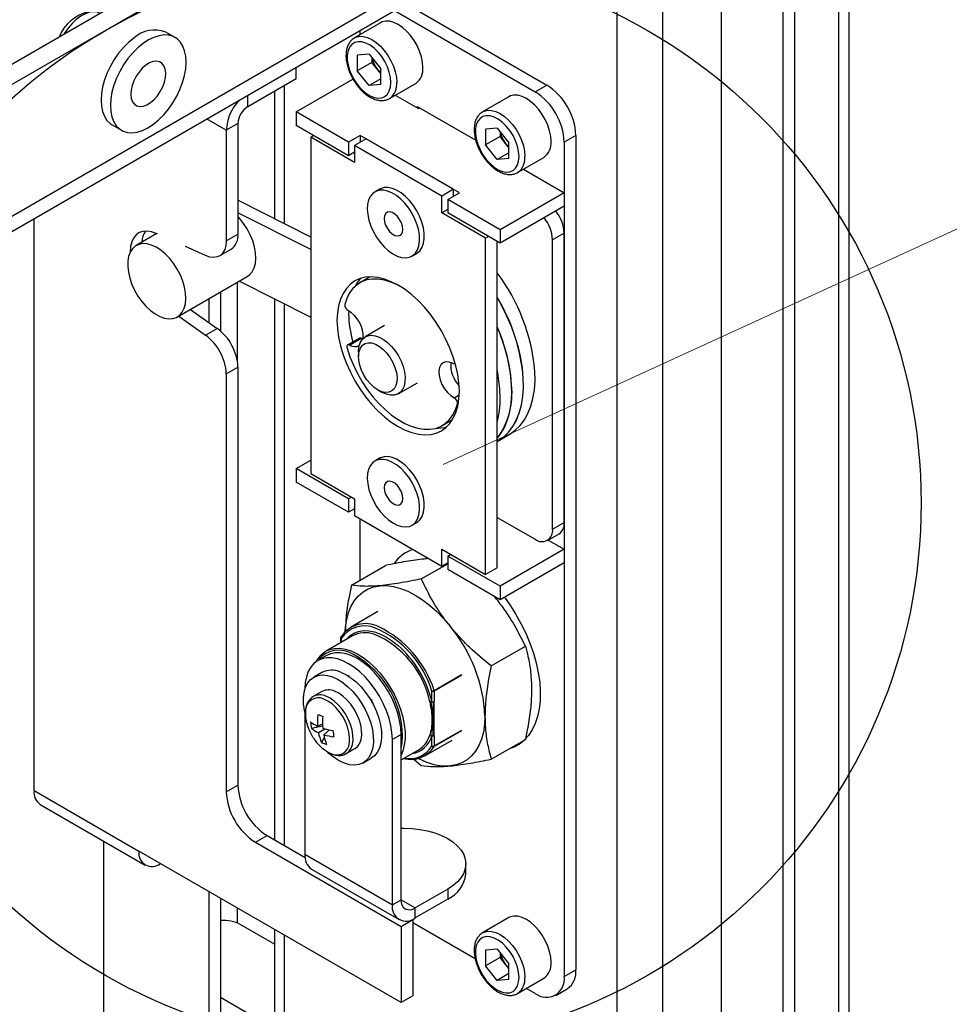
# Model space of a CAD drawing. Units: millimetres. Extents: x 8 to 587, y 0 to 411.
# Drawn here: x 201 to 217, y 274 to 292 of the extents above; entities that cross this region are included whole.
import ezdxf

# ---------------------------------------------------------------- set-up
doc = ezdxf.new("R2010")
doc.units = ezdxf.units.MM
doc.layers.add('SLD-0', color=7, linetype='Continuous')

msp = doc.modelspace()

# ---------------------------------------------------------------- linework, layer by layer
at = {"color": 7, "linetype": 'Continuous', "lineweight": 25}
for p, q in [((212.1394, 245.749), (212.1394, 356.1984)), ((213.1576, 259.9918), (213.1576, 304.7954)), ((214.2183, 304.0082), (214.2183, 258.5152)), ((214.4203, 303.8916), (214.4203, 258.3986)), ((215.186, 303.6769), (215.186, 258.8406)), ((215.371, 259.0983), (215.371, 303.7706)), ((211.7434, 294.4043), (164.7713, 267.2879)), ((206.8737, 294.227), (166.3075, 270.8086)), ((164.7713, 267.026), (211.583, 294.0498)), ((207.1768, 294.0521), (166.6105, 270.6337)), ((211.3474, 258.7542), (211.3474, 293.9138)), ((207.6883, 291.8015), (210.1272, 290.3935)), ((207.4863, 291.6848), (209.9251, 290.2769)), ((207.2477, 291.4732), (206.7932, 291.2108)), ((203.682, 291.2176), (203.5203, 291.3109)), ((206.7847, 291.2056), (206.7932, 291.2108)), ((206.8947, 291.2694), (206.8947, 291.3433)), ((207.0462, 290.9266), (206.8432, 290.9084)), ((206.8432, 290.9084), (206.8432, 290.6377)), ((207.0462, 290.9266), (207.2492, 290.674)), ((207.0957, 290.865), (207.0957, 290.7835)), ((205.7835, 290.5055), (205.7835, 290.7018)), ((207.0957, 290.7835), (206.8432, 290.6377)), ((207.1972, 290.6572), (207.0957, 290.7835)), ((207.0462, 290.3851), (206.8432, 290.6377)), ((207.2492, 290.5924), (207.1972, 290.6572)), ((207.2492, 290.4032), (207.2492, 290.674)), ((204.9441, 290.0209), (205.7835, 290.5055)), ((205.5734, 290.3842), (205.5734, 287.992)), ((205.7835, 289.9268), (206.7677, 290.4949)), ((207.2492, 290.5023), (207.0462, 290.3851)), ((207.2492, 290.4032), (207.0462, 290.3851)), ((207.4003, 290.1592), (207.8548, 290.4216)), ((209.9251, 290.2769), (210.1272, 290.3935)), ((204.9441, 290.0209), (204.9441, 290.2173)), ((205.4094, 290.2895), (205.4094, 288.0748)), ((207.5018, 290.2178), (207.9048, 289.9851)), ((209.4701, 290.1903), (209.0155, 289.9279)), ((207.4099, 290.1651), (207.4003, 290.1592)), ((207.8796, 289.9997), (207.8796, 290.023)), ((207.8796, 290.023), (208.8963, 289.4361)), ((206.6926, 289.4019), (205.7835, 289.9268)), ((205.7835, 289.9268), (205.7835, 289.6935)), ((207.9048, 289.9851), (207.925, 289.9967)), ((209.0071, 289.9227), (209.0155, 289.9279)), ((202.5919, 289.7026), (202.7535, 289.6093)), ((204.5713, 289.6086), (204.2305, 289.8053)), ((204.7734, 289.7252), (204.5713, 289.6086)), ((204.7734, 289.7252), (204.7734, 287.8093)), ((206.6926, 289.1686), (205.7835, 289.6935)), ((204.5713, 289.6086), (204.5713, 287.6926)), ((206.0866, 289.5185), (206.0361, 289.4894)), ((206.8947, 289.5186), (206.6926, 289.4019)), ((208.6119, 288.5272), (206.8947, 289.5186)), ((206.8947, 289.5186), (206.8947, 289.4019)), ((209.2685, 289.6436), (209.0655, 289.6255)), ((209.0655, 289.6255), (209.0655, 289.3547)), ((209.318, 289.5005), (209.0655, 289.3547)), ((209.2685, 289.6436), (209.4716, 289.391)), ((209.318, 289.5821), (209.318, 289.5005)), ((209.4196, 289.3742), (209.318, 289.5005)), ((210.6322, 289.5187), (210.4302, 289.4021)), ((210.6322, 289.5187), (210.6322, 275.0543)), ((206.0361, 289.4894), (206.0361, 283.6569)), ((206.7937, 289.052), (206.0361, 289.4894)), ((206.6926, 289.4019), (206.6926, 289.1686)), ((206.9957, 289.4602), (206.7937, 289.3436)), ((206.7937, 289.3436), (206.7937, 289.052)), ((208.3089, 288.4689), (206.7937, 289.3436)), ((208.5109, 288.5855), (206.9957, 289.4602)), ((209.2685, 289.1022), (209.0655, 289.3547)), ((209.4716, 289.3095), (209.4196, 289.3742)), ((209.4716, 289.1203), (209.4716, 289.391)), ((210.4302, 289.4021), (210.4302, 274.9376)), ((206.7937, 289.2269), (206.6926, 289.1686)), ((209.4716, 289.2194), (209.2685, 289.1022)), ((209.4716, 289.1203), (209.2685, 289.1022)), ((209.6226, 288.8762), (210.0772, 289.1387)), ((209.6322, 288.8822), (209.6226, 288.8762)), ((209.7241, 288.9348), (210.4302, 288.5272)), ((207.2299, 288.5881), (207.1491, 288.5415)), ((208.5109, 288.5855), (208.3089, 288.4689)), ((208.3089, 288.1773), (208.3089, 288.4689)), ((208.4099, 288.4106), (208.6119, 288.5272)), ((208.5109, 288.4689), (208.5109, 288.5855)), ((210.4302, 288.5272), (209.319, 287.8857)), ((210.4302, 288.5272), (210.4302, 288.2939)), ((206.0361, 287.7584), (204.7734, 288.3959)), ((209.319, 287.8857), (208.4099, 288.4106)), ((208.4099, 288.4106), (208.4099, 288.1773)), ((206.0361, 287.5398), (204.7734, 288.1773)), ((208.4099, 288.2356), (208.3089, 288.1773)), ((209.0665, 287.7399), (208.3089, 288.1773)), ((209.319, 287.6524), (208.4099, 288.1773)), ((210.4302, 288.2939), (209.319, 287.6524)), ((201.2378, 278.1627), (201.2378, 288.0777)), ((203.366, 287.8166), (203.0088, 287.6103)), ((203.3777, 287.8113), (203.3541, 287.822)), ((204.5713, 287.6926), (204.7734, 287.8093)), ((209.319, 287.8857), (209.319, 287.6524)), ((210.4302, 287.8273), (210.2282, 287.7107)), ((210.4302, 282.8114), (210.4302, 287.8273)), ((209.117, 287.7691), (209.0665, 287.7399)), ((209.0665, 281.9075), (209.0665, 287.7399)), ((209.2685, 282.0241), (209.2685, 287.6816)), ((210.2282, 282.6948), (210.2282, 287.7107)), ((204.2117, 287.4365), (203.8628, 287.5933)), ((204.453, 287.431), (204.655, 287.5477)), ((207.7919, 287.428), (207.8727, 287.4746)), ((203.723, 286.3731), (204.9352, 287.0729)), ((204.7653, 285.6006), (204.7653, 286.9748)), ((204.8002, 286.995), (206.0361, 286.371)), ((207.0658, 287.0677), (206.8876, 286.9648)), ((204.4703, 286.8046), (204.4703, 286.1298)), ((204.2683, 286.6879), (204.2683, 286.277)), ((205.4094, 286.6874), (205.4094, 277.3071)), ((205.5734, 286.6046), (205.5734, 277.2124)), ((203.9479, 286.503), (204.4138, 286.1745)), ((206.6786, 286.4859), (206.6772, 286.4866)), ((206.6936, 286.4778), (206.6926, 286.4273)), ((203.7458, 286.3863), (204.2117, 286.0578)), ((204.2117, 286.0578), (204.4138, 286.1745)), ((207.3161, 286.2225), (206.9818, 286.0295)), ((206.8783, 286.0047), (206.6763, 285.8881)), ((206.9109, 286.0029), (206.7088, 285.8862)), ((206.7102, 285.8855), (206.9123, 286.0022)), ((206.9109, 286.0029), (206.9123, 286.0022)), ((206.9123, 286.0022), (206.9351, 285.9918)), ((206.7088, 285.8862), (206.7102, 285.8855)), ((206.8634, 285.7678), (206.8634, 285.6873)), ((208.4947, 285.5689), (208.4933, 285.5696)), ((208.5273, 285.5671), (208.5392, 285.5739)), ((204.5713, 285.3865), (204.7734, 285.5031)), ((204.7734, 285.5031), (204.7734, 278.2575)), ((204.5713, 285.3865), (204.5713, 278.1409)), ((207.5532, 285.0397), (207.8875, 285.2327)), ((207.1977, 285.1083), (207.2674, 285.068)), ((208.6103, 285.0185), (208.5249, 284.9693)), ((208.5249, 284.9693), (208.5263, 284.9686)), ((208.5263, 284.9686), (208.6102, 285.017)), ((208.5945, 284.8747), (208.5783, 284.8654)), ((208.316, 284.4904), (208.4942, 284.5932)), ((209.2685, 284.2155), (209.2792, 284.2216)), ((209.2792, 284.2216), (209.4813, 284.3383)), ((205.7835, 283.7444), (206.0361, 283.8902)), ((207.2299, 283.9222), (207.1491, 283.8755)), ((206.6926, 283.2195), (205.7835, 283.7444)), ((205.7835, 283.7444), (205.7835, 283.5111)), ((206.0361, 283.6569), (206.7937, 283.2196)), ((206.6926, 282.9862), (205.7835, 283.5111)), ((206.7432, 283.2487), (206.6926, 283.2195)), ((206.6926, 283.2195), (206.6926, 282.9862)), ((206.7937, 283.2196), (206.7937, 282.9279)), ((206.7937, 283.0446), (206.6926, 282.9862)), ((206.7937, 282.9279), (208.3089, 282.0532)), ((206.8947, 281.8113), (206.8947, 282.8696)), ((209.2685, 282.8988), (209.9251, 282.5198)), ((207.7919, 282.762), (207.8727, 282.8087)), ((210.2282, 282.6948), (210.4302, 282.8114)), ((210.1394, 282.4986), (210.3414, 282.6152)), ((210.1516, 282.5056), (210.4302, 282.3448)), ((208.3089, 282.3448), (209.0665, 281.9075)), ((208.3089, 282.0532), (208.3089, 282.3448)), ((210.4302, 282.3448), (209.319, 281.7034)), ((210.4302, 282.3448), (210.4302, 282.1115)), ((207.6982, 282.2943), (207.6881, 282.2885)), ((208.0843, 282.1828), (208.0463, 282.1804)), ((208.4099, 282.2282), (208.4604, 282.2574)), ((209.319, 281.7034), (208.4099, 282.2282)), ((208.4099, 282.2282), (208.4099, 281.9949)), ((206.7403, 281.7222), (207.3319, 282.0637)), ((207.9525, 281.8306), (208.4099, 282.0946)), ((208.4099, 282.1115), (208.3089, 282.0532)), ((209.319, 281.4701), (208.4099, 281.9949)), ((209.2685, 282.0241), (209.0665, 281.9075)), ((210.4302, 282.1115), (209.319, 281.4701)), ((209.319, 281.7034), (209.319, 281.4701)), ((209.2584, 281.4806), (209.2204, 281.527)), ((207.2014, 281.2652), (206.7266, 280.9912)), ((206.7577, 280.8441), (206.293, 280.5759)), ((206.553, 280.8078), (206.553, 280.7259)), ((206.5613, 280.7961), (206.5613, 280.7308)), ((209.1647, 280.3226), (209.7563, 280.6641)), ((206.3085, 280.5023), (206.157, 280.4149)), ((206.2288, 280.2089), (206.0873, 280.1272)), ((206.6926, 280.1551), (206.6842, 280.1502)), ((206.6927, 280.155), (206.6848, 280.1505)), ((206.6848, 280.1505), (206.7005, 280.1414)), ((206.7021, 280.1386), (206.6926, 280.1551)), ((208.1753, 279.8985), (208.65, 280.1726)), ((208.6523, 280.1605), (208.1776, 279.8864)), ((205.935, 279.9243), (205.935, 279.9201)), ((206.0803, 279.7933), (206.0722, 279.7883)), ((206.2302, 279.8798), (206.0803, 279.7933)), ((208.1372, 279.7062), (208.1372, 279.8864)), ((208.1776, 279.8864), (208.1776, 279.7062)), ((207.1018, 279.7232), (207.0694, 279.7419)), ((207.1018, 279.6858), (207.1018, 279.7232)), ((208.1776, 279.4111), (208.1776, 279.7062)), ((205.935, 279.5203), (205.935, 277.057)), ((206.0476, 279.2427), (206.2419, 279.2854)), ((206.241, 279.3152), (206.1523, 279.2813)), ((208.1776, 279.116), (208.1776, 279.4111)), ((206.1677, 279.1661), (206.2803, 279.2349)), ((206.3615, 279.2142), (206.2598, 279.1308)), ((206.359, 279.2121), (206.3604, 279.2144)), ((207.2712, 279.1529), (207.2617, 279.1694)), ((207.2628, 279.1481), (207.2712, 279.1529)), ((207.2634, 279.1665), (207.2634, 279.1484)), ((207.6018, 279.1371), (207.4503, 279.0496)), ((207.6018, 276.2697), (207.6018, 279.1371)), ((208.1372, 278.9359), (208.1372, 279.116)), ((208.65, 279.2005), (208.1753, 278.9264)), ((208.1776, 278.9359), (208.6523, 279.21)), ((208.1776, 279.116), (208.1776, 278.9359)), ((206.2236, 278.9962), (206.2725, 279.0743)), ((207.4503, 276.1822), (207.4503, 279.0496)), ((208.0123, 278.7642), (208.487, 279.0382)), ((209.1647, 278.7063), (209.7563, 279.0478)), ((209.6166, 278.948), (209.6267, 278.9539)), ((206.6517, 278.8035), (206.8016, 278.89)), ((207.6018, 278.6922), (207.9004, 278.8646)), ((206.9444, 278.6426), (207.0858, 278.7242)), ((207.8176, 278.7137), (207.9525, 278.5979)), ((204.5713, 278.1409), (204.7734, 278.2575)), ((201.2378, 278.1627), (203.0561, 277.113)), ((201.347, 277.9214), (203.1653, 276.8717)), ((205.0764, 277.266), (205.2784, 277.3827)), ((205.2784, 277.3827), (205.9381, 277.0018)), ((202.45, 273.4716), (202.45, 277.2846)), ((205.0764, 277.266), (207.6018, 275.8082)), ((207.6018, 274.4889), (203.0561, 277.113)), ((205.935, 277.057), (207.4503, 276.1822)), ((203.4289, 276.8978), (203.4288, 276.8978)), ((208.7238, 276.7164), (208.7238, 276.8914)), ((206.051, 276.8006), (207.5663, 275.9259)), ((204.2683, 276.4133), (204.2683, 268.6337)), ((208.41, 276.454), (207.8462, 276.1286)), ((208.41, 276.454), (208.41, 276.279)), ((204.4703, 276.2966), (204.4703, 268.7504)), ((207.4503, 276.1822), (207.6018, 276.2697)), ((207.6018, 276.2697), (207.8462, 276.1286)), ((208.41, 276.279), (207.8462, 275.9536)), ((204.7653, 275.8647), (204.7653, 276.1264)), ((207.8462, 275.9536), (207.8462, 276.1286)), ((205.4094, 275.4984), (204.8239, 275.8365)), ((207.6018, 275.8082), (207.8038, 275.9248)), ((207.797, 275.9287), (207.8038, 275.9248)), ((207.8038, 275.9248), (207.8038, 274.6055)), ((208.8855, 275.2461), (207.8038, 275.8706)), ((209.4701, 275.9591), (209.0155, 275.6967)), ((205.4094, 275.7545), (205.4094, 274.0622)), ((207.6018, 275.8082), (207.6018, 274.4889)), ((209.0071, 275.6916), (209.0155, 275.6967)), ((205.5734, 275.6598), (205.5734, 273.8336)), ((209.2685, 275.4125), (209.0655, 275.3943)), ((209.0655, 275.3943), (209.0655, 275.1236)), ((209.2685, 275.4125), (209.4716, 275.1599)), ((209.318, 275.3509), (209.318, 275.2694)), ((209.318, 275.2694), (209.0655, 275.1236)), ((209.4196, 275.1431), (209.318, 275.2694)), ((209.4716, 274.8892), (209.4716, 275.1599)), ((209.2685, 274.871), (209.0655, 275.1236)), ((209.4716, 274.9882), (209.2685, 274.871)), ((209.4716, 275.0784), (209.4196, 275.1431)), ((210.4302, 274.9376), (210.6322, 275.0543)), ((209.4716, 274.8892), (209.2685, 274.871)), ((209.6226, 274.6451), (210.0772, 274.9075)), ((209.6322, 274.651), (209.6226, 274.6451)), ((209.9251, 274.646), (209.7746, 274.7329)), ((210.2823, 274.6106), (210.4843, 274.7272)), ((205.0683, 274.2281), (204.4703, 274.5734)), ((207.8038, 274.6055), (207.6018, 274.4889))]:
    msp.add_line(p, q, dxfattribs=at)
at = {"color": 7, "linetype": 'Continuous', "lineweight": 18}
msp.add_line((233.9124, 295.5396), (208.3333, 283.8169), dxfattribs=at)
at = {"color": 7, "linetype": 'Continuous', "lineweight": 25, "flags": 128}
for points in [[(202.3855, 291.636), (202.3377, 291.6546), (202.2717, 291.6626), (202.1999, 291.6536), (202.1244, 291.628), (202.0474, 291.5866), (201.971, 291.5304), (201.8975, 291.4612), (201.8289, 291.3809), (201.7673, 291.2918), (201.7555, 291.2723)], [(207.9806, 290.6996), (207.9741, 290.7894), (207.9547, 290.8841), (207.9231, 290.9806), (207.8802, 291.0762), (207.8272, 291.1679), (207.7659, 291.2528), (207.6981, 291.3285), (207.6258, 291.3926), (207.5513, 291.4432), (207.4767, 291.4787), (207.4044, 291.498), (207.3366, 291.5007), (207.2753, 291.4865), (207.2477, 291.4732)], [(202.9672, 291.2066), (202.8755, 291.1315), (202.7875, 291.0436), (202.705, 290.9447), (202.6296, 290.837), (202.5629, 290.7225), (202.5062, 290.6036), (202.4607, 290.4828), (202.4274, 290.3625), (202.4068, 290.2451), (202.3995, 290.133), (202.4056, 290.0285), (202.4248, 289.9338), (202.457, 289.8507), (202.5013, 289.781), (202.5569, 289.726), (202.5919, 289.7026)], [(203.1288, 291.1133), (203.0371, 291.0382), (202.9491, 290.9502), (202.8666, 290.8514), (202.7912, 290.7437), (202.7245, 290.6292), (202.6678, 290.5103), (202.6224, 290.3895), (202.589, 290.2692), (202.5685, 290.1518), (202.5611, 290.0397), (202.5672, 289.9352), (202.5865, 289.8405), (202.6186, 289.7574), (202.6629, 289.6877), (202.7185, 289.6327), (202.7843, 289.5937), (202.8589, 289.5713), (202.9408, 289.5661), (203.0284, 289.5781), (203.1198, 289.6072), (203.2132, 289.6526), (203.3067, 289.7136), (203.3983, 289.7887), (203.4863, 289.8766), (203.5689, 289.9755), (203.6443, 290.0832), (203.711, 290.1977), (203.7676, 290.3166), (203.8131, 290.4374), (203.8464, 290.5577), (203.867, 290.6751), (203.8743, 290.7872), (203.8683, 290.8917), (203.849, 290.9864), (203.8169, 291.0695), (203.7725, 291.1392), (203.7169, 291.1942), (203.6511, 291.2332), (203.5765, 291.2556), (203.4946, 291.2608), (203.4071, 291.2488), (203.3157, 291.2197), (203.2223, 291.1743), (203.1288, 291.1133)], [(206.7932, 291.2108), (206.8208, 291.2241), (206.8821, 291.2382), (206.9499, 291.2356), (207.0222, 291.2162), (207.0967, 291.1807), (207.1713, 291.1302), (207.2435, 291.0661), (207.3114, 290.9904), (207.3727, 290.9054), (207.4256, 290.8138), (207.4685, 290.7182), (207.5001, 290.6216), (207.5195, 290.527), (207.526, 290.4371)], [(207.425, 290.4371), (207.4182, 290.5239), (207.3979, 290.6154), (207.3649, 290.7083), (207.3204, 290.7994), (207.2659, 290.8853), (207.2036, 290.9629), (207.1355, 291.0294), (207.0642, 291.0824), (206.9923, 291.1199), (206.9223, 291.1407), (206.8568, 291.144), (206.7981, 291.1296), (206.7484, 291.0981), (206.7095, 291.0506), (206.6827, 290.9889), (206.6691, 290.9151), (206.6691, 290.8319), (206.6827, 290.7424), (206.7095, 290.6497), (206.7484, 290.5573), (206.7981, 290.4684), (206.8568, 290.3863), (206.9223, 290.314), (206.9923, 290.254), (207.0642, 290.2085), (207.1355, 290.1792), (207.2036, 290.1671), (207.2659, 290.1726), (207.3204, 290.1957), (207.3649, 290.2354), (207.3979, 290.2902), (207.4182, 290.3583), (207.425, 290.4371)], [(203.1767, 290.7365), (203.1151, 290.6835), (203.0581, 290.6188), (203.008, 290.545), (202.9671, 290.4656), (202.9372, 290.3838), (202.9195, 290.3033), (202.9148, 290.2277), (202.9234, 290.1602), (202.9449, 290.1037), (202.9782, 290.0608), (203.0221, 290.0333), (203.0744, 290.0224), (203.1331, 290.0286), (203.1954, 290.0516), (203.2588, 290.0904), (203.3203, 290.1434), (203.3773, 290.2081), (203.4274, 290.2819), (203.4683, 290.3613), (203.4983, 290.4431), (203.516, 290.5236), (203.5206, 290.5992), (203.512, 290.6667), (203.4906, 290.7232), (203.4572, 290.7661), (203.4134, 290.7936), (203.361, 290.8045), (203.3024, 290.7983), (203.24, 290.7753), (203.1767, 290.7365)], [(210.2029, 289.4166), (210.1964, 289.5065), (210.177, 289.6011), (210.1454, 289.6977), (210.1025, 289.7933), (210.0496, 289.8849), (209.9883, 289.9699), (209.9204, 290.0456), (209.8482, 290.1097), (209.7736, 290.1602), (209.6991, 290.1957), (209.6268, 290.2151), (209.559, 290.2177), (209.4977, 290.2035), (209.4701, 290.1903)], [(209.6473, 289.1542), (209.6405, 289.2409), (209.6202, 289.3325), (209.5872, 289.4254), (209.5427, 289.5165), (209.4883, 289.6024), (209.4259, 289.68), (209.3578, 289.7464), (209.2866, 289.7994), (209.2146, 289.837), (209.1446, 289.8578), (209.0791, 289.8611), (209.0205, 289.8467), (208.9708, 289.8152), (208.9318, 289.7677), (208.9051, 289.706), (208.8914, 289.6322), (208.8914, 289.549), (208.9051, 289.4595), (208.9318, 289.3668), (208.9708, 289.2744), (209.0205, 289.1855), (209.0791, 289.1034), (209.1446, 289.031), (209.2146, 288.971), (209.2866, 288.9255), (209.3578, 288.8962), (209.4259, 288.8841), (209.4883, 288.8897), (209.5427, 288.9128), (209.5872, 288.9524), (209.6202, 289.0073), (209.6405, 289.0754), (209.6473, 289.1542)], [(209.0155, 289.9279), (209.0431, 289.9411), (209.1044, 289.9553), (209.1722, 289.9527), (209.2445, 289.9333), (209.319, 289.8978), (209.3936, 289.8472), (209.4659, 289.7831), (209.5337, 289.7075), (209.595, 289.6225), (209.6479, 289.5309), (209.6908, 289.4353), (209.7225, 289.3387), (209.7418, 289.2441), (209.7484, 289.1542)], [(207.851, 287.4779), (207.8876, 287.5352), (207.9121, 287.6055), (207.9239, 287.6866), (207.9227, 287.7763), (207.9085, 287.872), (207.8817, 287.971), (207.8431, 288.0704), (207.7937, 288.1672), (207.735, 288.2589), (207.6687, 288.3426), (207.5968, 288.4161), (207.5211, 288.4771), (207.4441, 288.524), (207.3678, 288.5554), (207.2944, 288.5703), (207.2261, 288.5684), (207.1648, 288.5497), (207.1124, 288.5148), (207.0702, 288.4646), (207.0395, 288.4006), (207.0213, 288.3246), (207.016, 288.2389), (207.0237, 288.1459), (207.0443, 288.0482), (207.0771, 287.9487), (207.1213, 287.8502), (207.1755, 287.7556), (207.2382, 287.6676), (207.3076, 287.5887), (207.3817, 287.5212), (207.4583, 287.467), (207.5353, 287.4278), (207.6104, 287.4045), (207.6814, 287.398), (207.7465, 287.4083), (207.8035, 287.4352), (207.851, 287.4779)], [(207.9318, 287.5246), (207.9684, 287.5819), (207.9929, 287.6521), (208.0048, 287.7333), (208.0036, 287.823), (207.9893, 287.9187), (207.9625, 288.0177), (207.9239, 288.117), (207.8745, 288.2139), (207.8158, 288.3055), (207.7496, 288.3893), (207.6776, 288.4627), (207.602, 288.5238), (207.5249, 288.5707), (207.4486, 288.602), (207.3752, 288.617), (207.3069, 288.6151), (207.2457, 288.5964), (207.2299, 288.5881)], [(207.6058, 287.8045), (207.6252, 287.8415), (207.6321, 287.89), (207.6259, 287.9462), (207.6071, 288.0056), (207.5772, 288.0632), (207.5387, 288.1145), (207.4947, 288.1553), (207.4487, 288.1822), (207.4044, 288.1932), (207.3655, 288.1873), (207.3352, 288.1649), (207.3157, 288.128), (207.3088, 288.0794), (207.3151, 288.0232), (207.3338, 287.9639), (207.3637, 287.9062), (207.4022, 287.8549), (207.4463, 287.8142), (207.4923, 287.7872), (207.5365, 287.7763), (207.5754, 287.7822), (207.6058, 287.8045)], [(204.9352, 287.0729), (204.9763, 287.1029), (205.021, 287.1555), (205.0542, 287.2221), (205.0751, 287.3007), (205.0831, 287.3895), (205.078, 287.4861), (205.0599, 287.5881), (205.0294, 287.6927), (204.9872, 287.7973), (204.9344, 287.8991), (204.8724, 287.9956), (204.8027, 288.0842), (204.7734, 288.1167)], [(203.3541, 287.822), (203.2737, 287.8504), (203.1969, 287.862), (203.1257, 287.8564), (203.0619, 287.8339), (203.0073, 287.795), (202.9633, 287.7407), (202.9309, 287.6725), (202.9112, 287.5922), (202.9046, 287.5018), (202.9046, 287.4956)], [(202.8618, 287.2463), (202.8734, 287.1467), (202.8977, 287.043), (202.9342, 286.9381), (202.9819, 286.8346), (203.0395, 286.7351), (203.1055, 286.6423), (203.1783, 286.5585), (203.256, 286.4859), (203.3365, 286.4265), (203.4177, 286.3816), (203.4977, 286.3526), (203.5742, 286.3402), (203.6453, 286.3446), (203.7092, 286.3657), (203.7641, 286.4031), (203.8088, 286.4558), (203.842, 286.5223), (203.8629, 286.601), (203.8709, 286.6897), (203.8658, 286.7864), (203.8478, 286.8883), (203.8172, 286.9929), (203.775, 287.0975), (203.7222, 287.1993), (203.6602, 287.2958), (203.5906, 287.3844), (203.5151, 287.4628), (203.4357, 287.529), (203.3546, 287.5814), (203.2737, 287.6184), (203.1953, 287.6392), (203.1212, 287.6432), (203.0535, 287.6304), (202.9939, 287.601), (202.9439, 287.5559), (202.9048, 287.4961), (202.8777, 287.4233), (202.8632, 287.3393), (202.8618, 287.2463)], [(204.5713, 287.6926), (204.5646, 287.6118), (204.5447, 287.5414), (204.5122, 287.4838), (204.4683, 287.4409), (204.4143, 287.4141), (204.3522, 287.4043), (204.2839, 287.4118), (204.2117, 287.4365)], [(207.8727, 287.4746), (207.8843, 287.4819), (207.9318, 287.5246)], [(206.4906, 286.3107), (206.4973, 286.1697), (206.5172, 286.0228), (206.5501, 285.8718), (206.5957, 285.7187), (206.6532, 285.5652), (206.722, 285.4135), (206.8013, 285.2653), (206.89, 285.1226), (206.987, 284.9871), (207.0911, 284.8606), (207.201, 284.7446), (207.3153, 284.6406), (207.4325, 284.5499), (207.5513, 284.4736), (207.67, 284.4127), (207.7873, 284.3681), (207.9016, 284.3401), (208.0115, 284.3292), (208.1156, 284.3356), (208.2126, 284.359), (208.3013, 284.3994), (208.3805, 284.456), (208.4494, 284.5283), (208.5069, 284.6153), (208.5524, 284.7159), (208.5853, 284.8289), (208.6053, 284.9528), (208.6119, 285.0861), (208.6053, 285.2271), (208.5853, 285.374), (208.5524, 285.525), (208.5069, 285.6782), (208.4494, 285.8316), (208.3805, 285.9833), (208.3013, 286.1315), (208.2126, 286.2742), (208.1156, 286.4097), (208.0115, 286.5363), (207.9016, 286.6523), (207.7873, 286.7563), (207.67, 286.847), (207.5513, 286.9232), (207.4325, 286.9841), (207.3153, 287.0288), (207.201, 287.0567), (207.0911, 287.0676), (206.987, 287.0613), (206.89, 287.0378), (206.8013, 286.9974), (206.722, 286.9408), (206.6532, 286.8685), (206.5957, 286.7815), (206.5501, 286.6809), (206.5172, 286.5679), (206.4973, 286.444), (206.4906, 286.3107)], [(207.577, 286.908), (207.5386, 286.9283), (207.4247, 286.9782), (207.3131, 287.0121), (207.2053, 287.0293), (207.1025, 287.0298), (207.0062, 287.0136), (206.9176, 286.9807), (206.8377, 286.9317), (206.7678, 286.8672), (206.7085, 286.788), (206.6608, 286.6951), (206.6252, 286.5897)], [(209.2792, 284.2216), (209.2863, 284.2258), (209.3809, 284.2927), (209.4653, 284.3753), (209.5388, 284.4727), (209.6006, 284.5842), (209.6502, 284.7087), (209.6873, 284.8452), (209.7114, 284.9924), (209.7224, 285.1491), (209.7201, 285.3139), (209.7047, 285.4854), (209.6762, 285.6621), (209.6348, 285.8423), (209.581, 286.0247), (209.5151, 286.2075), (209.4379, 286.3892), (209.3499, 286.5681), (209.2685, 286.7147)], [(209.2685, 284.2647), (209.3368, 284.3561), (209.3986, 284.4676), (209.4482, 284.5921), (209.4852, 284.7285), (209.5094, 284.8758), (209.5204, 285.0325), (209.5181, 285.1973), (209.5027, 285.3688), (209.4741, 285.5454), (209.4328, 285.7257), (209.3789, 285.9081), (209.3131, 286.0909), (209.2685, 286.1991)], [(206.8634, 285.7678), (206.8636, 285.7804), (206.872, 285.8586), (206.8932, 285.9264), (206.9264, 285.9816), (206.9705, 286.0224), (207.0242, 286.0476), (207.0857, 286.0562), (207.1531, 286.0481), (207.2241, 286.0235), (207.2966, 285.9832), (207.3681, 285.9284), (207.4363, 285.861), (207.4991, 285.7831), (207.5545, 285.6972), (207.6007, 285.6061), (207.6361, 285.5127), (207.6598, 285.42), (207.6707, 285.331)], [(207.5314, 285.3258), (207.5288, 285.2493), (207.5126, 285.1828), (207.4835, 285.129), (207.4428, 285.0902), (207.392, 285.068), (207.3332, 285.0632), (207.2689, 285.076), (207.2017, 285.106), (207.1343, 285.1519), (207.0696, 285.2117), (207.01, 285.2832), (206.9582, 285.3633), (206.9161, 285.4488), (206.8856, 285.5361), (206.8679, 285.6217), (206.8637, 285.7021), (206.8731, 285.774), (206.8958, 285.8344), (206.9309, 285.881), (206.977, 285.9117), (207.032, 285.9253), (207.0938, 285.9212), (207.1599, 285.8997), (207.2276, 285.8616), (207.294, 285.8084), (207.3565, 285.7424), (207.4124, 285.6663), (207.4596, 285.583), (207.4961, 285.4962), (207.5203, 285.4093), (207.5314, 285.3258)], [(206.7088, 285.8862), (206.6971, 285.8905), (206.6862, 285.8912), (206.6768, 285.8883), (206.6693, 285.882), (206.6641, 285.8725), (206.6617, 285.8604), (206.662, 285.8465), (206.6652, 285.8314)], [(206.6652, 285.8314), (206.7141, 285.6834), (206.7744, 285.5359), (206.8455, 285.3909), (206.9262, 285.2503), (207.0157, 285.1158), (207.1128, 284.9892), (207.2161, 284.8721), (207.3244, 284.7661), (207.4363, 284.6724), (207.5503, 284.5923), (207.665, 284.5269), (207.7789, 284.4769), (207.8904, 284.4431), (207.9983, 284.4258), (208.1011, 284.4253), (208.1974, 284.4416), (208.286, 284.4744), (208.3658, 284.5234), (208.4358, 284.588), (208.495, 284.6672), (208.5427, 284.7601), (208.5783, 284.8654)], [(208.4933, 285.5696), (208.4335, 285.5913), (208.378, 285.5944), (208.3302, 285.5785), (208.2927, 285.5447), (208.2679, 285.4949), (208.257, 285.432), (208.2608, 285.3596), (208.2791, 285.282), (208.3107, 285.2037), (208.3538, 285.1291), (208.406, 285.0628), (208.4642, 285.0084), (208.5249, 284.9693)], [(209.4813, 284.3383), (209.4856, 284.3408), (209.5808, 284.4076), (209.6657, 284.4901), (209.7396, 284.5875), (209.8018, 284.6991), (209.8517, 284.8238), (209.889, 284.9605), (209.9133, 285.1081), (209.9244, 285.2653), (209.9222, 285.4305)], [(207.6707, 285.331), (207.6688, 285.2485), (207.6539, 285.1752), (207.6266, 285.1135), (207.5878, 285.0653), (207.5387, 285.0321), (207.4808, 285.0152), (207.4161, 285.0149), (207.3467, 285.0313), (207.2746, 285.0639), (207.2674, 285.068)], [(209.2792, 284.2216), (209.2836, 284.2242), (209.3788, 284.2909), (209.4637, 284.3734), (209.5376, 284.4709), (209.5998, 284.5824), (209.6497, 284.7071), (209.687, 284.8439), (209.7113, 284.9915), (209.7224, 285.1486), (209.7201, 285.3139)], [(207.851, 282.812), (207.8876, 282.8693), (207.9121, 282.9395), (207.9239, 283.0207), (207.9227, 283.1104), (207.9085, 283.2061), (207.8817, 283.3051), (207.8431, 283.4044), (207.7937, 283.5013), (207.735, 283.5929), (207.6687, 283.6767), (207.5968, 283.7501), (207.5211, 283.8112), (207.4441, 283.8581), (207.3678, 283.8894), (207.2944, 283.9044), (207.2261, 283.9025), (207.1648, 283.8838), (207.1124, 283.8488), (207.0702, 283.7987), (207.0395, 283.7347), (207.0213, 283.6587), (207.016, 283.573), (207.0237, 283.4799), (207.0443, 283.3822), (207.0771, 283.2827), (207.1213, 283.1842), (207.1755, 283.0896), (207.2382, 283.0016), (207.3076, 282.9227), (207.3817, 282.8552), (207.4583, 282.8011), (207.5353, 282.7618), (207.6104, 282.7386), (207.6814, 282.732), (207.7465, 282.7424), (207.8035, 282.7693), (207.851, 282.812)], [(207.9318, 282.8586), (207.9684, 282.9159), (207.9929, 282.9862), (208.0048, 283.0673), (208.0036, 283.157), (207.9893, 283.2528), (207.9625, 283.3517), (207.9239, 283.4511), (207.8745, 283.5479), (207.8158, 283.6396), (207.7496, 283.7233), (207.6776, 283.7968), (207.602, 283.8578), (207.5249, 283.9047), (207.4486, 283.9361), (207.3752, 283.951), (207.3069, 283.9491), (207.2457, 283.9304), (207.2299, 283.9222)], [(207.6058, 283.1386), (207.6252, 283.1755), (207.6321, 283.2241), (207.6259, 283.2803), (207.6071, 283.3396), (207.5772, 283.3973), (207.5387, 283.4486), (207.4947, 283.4893), (207.4487, 283.5163), (207.4044, 283.5273), (207.3655, 283.5213), (207.3352, 283.499), (207.3157, 283.462), (207.3088, 283.4135), (207.3151, 283.3573), (207.3338, 283.2979), (207.3637, 283.2403), (207.4022, 283.189), (207.4463, 283.1482), (207.4923, 283.1213), (207.5365, 283.1103), (207.5754, 283.1163), (207.6058, 283.1386)], [(207.8727, 282.8087), (207.8843, 282.8159), (207.9318, 282.8586)], [(206.6335, 280.9189), (206.6387, 280.994), (206.6585, 281.1273), (206.6914, 281.2498), (206.7368, 281.3604), (206.7944, 281.4577), (206.8635, 281.5406), (206.9434, 281.6084), (207.0331, 281.6602), (207.1317, 281.6955), (207.2381, 281.7139)], [(207.2381, 281.7139), (207.3512, 281.7151), (207.4696, 281.6993), (207.5922, 281.6664), (207.7175, 281.617), (207.8442, 281.5515), (207.9709, 281.4707), (208.0963, 281.3754), (208.2188, 281.2668), (208.3373, 281.1459), (208.4503, 281.0141)], [(209.3931, 281.5128), (209.485, 281.3846), (209.5869, 281.2256), (209.6797, 281.0607), (209.7627, 280.8915), (209.8349, 280.7197), (209.8958, 280.547), (209.9447, 280.3749), (209.9811, 280.2052), (210.0048, 280.0394), (210.0154, 279.8792), (210.0129, 279.7261), (209.9973, 279.5817), (209.9688, 279.4472), (209.9275, 279.324), (209.874, 279.2132), (209.8087, 279.116), (209.7403, 279.0408)], [(206.6493, 280.7815), (206.6497, 280.782), (206.7108, 280.844), (206.782, 280.8905), (206.8622, 280.9209), (206.95, 280.9346), (207.0442, 280.9314), (207.1432, 280.9114), (207.2454, 280.8749), (207.3492, 280.8225), (207.4531, 280.755), (207.5497, 280.6783)], [(206.1285, 280.3966), (206.1602, 280.4505), (206.2167, 280.5181), (206.2839, 280.5704), (206.3605, 280.6066), (206.4455, 280.6259), (206.5373, 280.6282), (206.6344, 280.6134), (206.7354, 280.5818), (206.8385, 280.5337), (206.942, 280.4702), (207.0442, 280.3921), (207.1435, 280.3007), (207.2382, 280.1977), (207.3267, 280.0846), (207.4077, 279.9633), (207.4797, 279.8358), (207.5417, 279.7042), (207.5925, 279.5707), (207.6313, 279.4374), (207.6576, 279.3066), (207.6708, 279.1803), (207.6708, 279.0607), (207.6576, 278.9498), (207.6313, 278.8493), (207.6018, 278.7786)], [(207.4503, 279.0496), (207.4438, 279.1675), (207.4244, 279.2909), (207.3926, 279.4177), (207.3488, 279.5456), (207.2937, 279.6726), (207.2284, 279.7963), (207.1539, 279.9148), (207.0715, 280.0259), (206.9826, 280.1278), (206.8887, 280.2188), (206.7915, 280.2972), (206.6926, 280.3618), (206.5938, 280.4114), (206.4966, 280.4452), (206.4027, 280.4626), (206.3138, 280.4633), (206.2314, 280.4473), (206.1569, 280.4148), (206.0916, 280.3665), (206.0365, 280.3031), (205.9927, 280.2258), (205.9609, 280.1358), (205.9415, 280.0348), (205.935, 279.9243)], [(207.6018, 279.1371), (207.5953, 279.255), (207.576, 279.3784), (207.5441, 279.5051), (207.5003, 279.6331), (207.4452, 279.76), (207.3799, 279.8838), (207.3054, 280.0022), (207.223, 280.1134), (207.1341, 280.2153), (207.0403, 280.3063), (206.9431, 280.3847), (206.8442, 280.4493), (206.7453, 280.4989), (206.6481, 280.5327), (206.5542, 280.5501), (206.4654, 280.5508), (206.383, 280.5347), (206.3085, 280.5023)], [(205.9428, 279.4878), (205.9284, 279.552), (205.9127, 279.6641), (205.9106, 279.7699), (205.9219, 279.8671), (205.9465, 279.9536), (205.9839, 280.0273), (206.0331, 280.0867), (206.0931, 280.1305), (206.1625, 280.1575), (206.2399, 280.1673), (206.3234, 280.1597), (206.4112, 280.1347)], [(206.4112, 280.1347), (206.5014, 280.093), (206.5918, 280.0354), (206.6806, 279.9634), (206.7657, 279.8784), (206.8452, 279.7823), (206.9174, 279.6774), (206.9805, 279.566), (207.0334, 279.4505), (207.0746, 279.3336), (207.1034, 279.2178), (207.119, 279.1057), (207.1212, 278.9999), (207.1098, 278.9027), (207.0852, 278.8162), (207.0479, 278.7425), (206.9987, 278.6831), (206.9386, 278.6393), (206.8692, 278.6123), (206.7919, 278.6025), (206.7083, 278.6101), (206.6205, 278.6351), (206.5304, 278.6768), (206.4399, 278.7344), (206.3512, 278.8064), (206.3184, 278.8372)], [(206.5526, 280.2163), (206.6428, 280.1746), (206.7332, 280.1171), (206.822, 280.045), (206.9071, 279.96), (206.9866, 279.864), (207.0588, 279.7591), (207.122, 279.6476), (207.1748, 279.5322), (207.216, 279.4152), (207.2448, 279.2994), (207.2604, 279.1874), (207.2626, 279.0815), (207.2513, 278.9843), (207.2266, 278.8979), (207.1893, 278.8241), (207.1401, 278.7647), (207.0858, 278.7242)], [(206.651, 278.8031), (206.6542, 278.805), (206.7002, 278.8432), (206.7354, 278.896), (206.7587, 278.9617), (206.7694, 279.0383), (206.7671, 279.1232), (206.7519, 279.2137), (206.7244, 279.307), (206.6853, 279.4), (206.636, 279.4897), (206.5779, 279.5733), (206.5131, 279.648), (206.4435, 279.7115), (206.3715, 279.7618), (206.2993, 279.7971)], [(206.8016, 278.89), (206.8041, 278.8915), (206.85, 278.9297), (206.8852, 278.9825), (206.9085, 279.0482), (206.9192, 279.1248), (206.917, 279.2097), (206.9018, 279.3002), (206.8743, 279.3935), (206.8352, 279.4865), (206.7858, 279.5762), (206.7278, 279.6598), (206.663, 279.7345), (206.5934, 279.7981), (206.5214, 279.8483), (206.4491, 279.8836)], [(206.3532, 278.8181), (206.3901, 278.8018), (206.4586, 278.7832), (206.5226, 278.7813), (206.5799, 278.7963), (206.6286, 278.8276), (206.6671, 278.8741), (206.6939, 278.9343), (206.7082, 279.0062), (206.7096, 279.0872), (206.6979, 279.1746), (206.6735, 279.2655), (206.6374, 279.3568), (206.5906, 279.4452), (206.5349, 279.5279), (206.4721, 279.602), (206.4043, 279.665), (206.3339, 279.7148), (206.2633, 279.7495), (206.2633, 279.7495)], [(209.0564, 279.452), (209.0498, 279.3095), (209.0299, 279.1762), (208.9971, 279.0537), (208.9516, 278.9431), (208.894, 278.8458), (208.8249, 278.7628), (208.7451, 278.6951), (208.6553, 278.6433), (208.5567, 278.608), (208.4503, 278.5896)], [(207.6018, 278.8871), (207.6052, 278.8996), (207.6229, 278.9862)], [(207.6018, 277.5092), (207.6524, 277.5099), (207.7922, 277.5046), (207.9297, 277.4888), (208.0624, 277.4628), (208.1881, 277.427), (208.3046, 277.3821), (208.41, 277.3287), (208.5024, 277.2679), (208.5803, 277.2006), (208.6423, 277.1281), (208.6873, 277.0515), (208.7147, 276.9721), (208.7238, 276.8914), (208.7147, 276.8106), (208.6873, 276.7313), (208.6423, 276.6547), (208.5803, 276.5821), (208.5024, 276.5148), (208.41, 276.454)], [(210.2029, 275.1855), (210.1964, 275.2753), (210.177, 275.37), (210.1454, 275.4666), (210.1025, 275.5621), (210.0496, 275.6538), (209.9883, 275.7387), (209.9204, 275.8144), (209.8482, 275.8785), (209.7736, 275.9291), (209.6991, 275.9646), (209.6268, 275.984), (209.559, 275.9866), (209.4977, 275.9724), (209.4701, 275.9591)], [(209.0155, 275.6967), (209.0431, 275.71), (209.1044, 275.7242), (209.1722, 275.7215), (209.2445, 275.7022), (209.319, 275.6667), (209.3936, 275.6161), (209.4659, 275.552), (209.5337, 275.4763), (209.595, 275.3914), (209.6479, 275.2997), (209.6908, 275.2042), (209.7225, 275.1076), (209.7418, 275.0129), (209.7484, 274.9231)], [(209.6473, 274.9231), (209.6405, 275.0098), (209.6202, 275.1013), (209.5872, 275.1943), (209.5427, 275.2853), (209.4883, 275.3712), (209.4259, 275.4488), (209.3578, 275.5153), (209.2866, 275.5683), (209.2146, 275.6059), (209.1446, 275.6266), (209.0791, 275.6299), (209.0205, 275.6155), (208.9708, 275.584), (208.9318, 275.5366), (208.9051, 275.4748), (208.8914, 275.401), (208.8914, 275.3179), (208.9051, 275.2283), (208.9318, 275.1357), (208.9708, 275.0432), (209.0205, 274.9544), (209.0791, 274.8723), (209.1446, 274.7999), (209.2146, 274.7399), (209.2866, 274.6944), (209.3578, 274.6651), (209.4259, 274.653), (209.4883, 274.6586), (209.5427, 274.6816), (209.5872, 274.7213), (209.6202, 274.7762), (209.6405, 274.8442), (209.6473, 274.9231)]]:
    msp.add_lwpolyline(points, dxfattribs=at)
at = {"color": 7, "linetype": 'Continuous', "lineweight": 25}
for centre, radius, start, end in [((202.3296, 290.9704), 0.7045, 101.44225, 158.87252), ((203.327, 290.8175), 0.53, 68.59913, 132.7557), ((207.564, 290.9544), 0.4721, 191.89473, 219.02339), ((207.677, 290.6695), 0.305, 305.64976, 5.66242), ((207.5222, 290.916), 0.4154, 218.5397, 228.93201), ((207.2264, 290.4042), 0.3014, 307.49569, 6.26986), ((209.5403, 289.4715), 1.093, 2.4764, 57.5236), ((209.3383, 289.3548), 1.093, 2.4763, 57.5237), ((205.3858, 289.5702), 0.8154, 136.63994, 177.30209), ((205.144, 289.7084), 0.371, 122.60548, 177.39452), ((209.7863, 289.6715), 0.4721, 191.89473, 219.02339), ((209.7445, 289.6331), 0.4154, 218.5397, 228.93201), ((209.8994, 289.3865), 0.305, 305.64976, 5.66242), ((209.4488, 289.1213), 0.3014, 307.49569, 6.26986), ((209.7732, 287.7968), 0.6577, 2.66174, 38.92371), ((209.5712, 287.6801), 0.6577, 2.66174, 38.92371), ((203.5173, 287.6484), 0.4092, 148.55835, 177.2609), ((204.4977, 287.7764), 0.2776, 304.50671, 6.80547), ((206.616, 285.1462), 3.3184, 4.91583, 36.93196), ((207.3229, 286.6121), 0.598, 133.76899, 151.50062), ((206.7275, 286.5766), 0.1031, 172.69756, 240.80193), ((206.5365, 285.0607), 3.1937, 4.54701, 31.19051), ((206.418, 286.0275), 0.5272, 357.17007, 60.37568), ((208.5258, 286.4514), 1.8333, 180.75258, 196.21408), ((203.8846, 285.4591), 0.8898, 2.83728, 53.51342), ((206.5477, 284.9893), 2.9777, 4.00543, 23.97215), ((203.6826, 285.3424), 0.8898, 2.83728, 53.51342), ((206.893, 285.9754), 0.0328, 56.93759, 116.63973), ((206.7992, 286.0208), 0.1619, 236.65974, 298.56609), ((208.9899, 285.5446), 0.5284, 175.84762, 223.87721), ((208.512, 285.5926), 0.0293, 233.96993, 331.78674), ((206.7632, 284.9351), 2.557, 3.26295, 11.53941), ((208.1767, 285.0566), 1.3488, 324.0483, 5.98817), ((207.616, 284.966), 1.7039, 345.89096, 3.85839), ((208.476, 284.8785), 0.1031, 352.69756, 60.80193), ((208.2283, 285.0436), 0.598, 268.49338, 286.22626), ((210.0434, 282.6648), 0.1872, 230.79671, 9.21404), ((210.2263, 282.7855), 0.2055, 304.05635, 7.25583), ((208.0213, 281.7113), 0.6661, 108.66633, 144.26137), ((206.9696, 280.5287), 0.4881, 67.13292, 146.78208), ((206.9864, 280.5479), 0.5077, 63.44192, 146.38789), ((206.4667, 279.3744), 1.7472, 17.03968, 66.64547), ((206.4045, 279.326), 1.861, 17.91855, 64.23684), ((206.4357, 279.3338), 2.6234, 2.58153, 39.82983), ((206.5815, 280.8078), 0.0286, 148.52468, 180), ((206.5673, 280.8092), 0.0144, 185.6948, 245.62534), ((206.5777, 280.8123), 0.023, 153.09467, 224.71396), ((206.5725, 280.8133), 0.018, 119.45581, 148.38211), ((206.9783, 280.4269), 0.472, 70.97626, 117.86921), ((206.5015, 279.3704), 1.6296, 11.61325, 67.23225), ((206.2753, 279.2446), 1.9183, 13.92401, 48.36413), ((206.5224, 280.1346), 0.4612, 56.94128, 142.72235), ((205.9923, 279.0867), 1.6336, 356.47271, 61.41331), ((206.3984, 279.8775), 0.3723, 65.53054, 117.11267), ((206.169, 279.5424), 0.2275, 65.52517, 186.83469), ((206.1937, 279.5728), 0.2479, 64.78586, 117.21742), ((206.3435, 279.6594), 0.2479, 64.78586, 117.21742), ((208.1281, 279.9809), 0.0949, 275.48736, 299.81497), ((208.1574, 279.9254), 0.0439, 242.60967, 297.39033), ((208.1411, 279.8858), 0.0364, 0.97192, 20.46844), ((206.651, 279.5086), 0.708, 179.45662, 204.69734), ((207.1876, 279.3494), 1.0375, 172.66121, 183.76418), ((222.2319, 321.2205), 44.7265, 248.93859, 249.05758), ((207.4994, 279.3414), 1.2587, 175.11468, 184.35076), ((206.3843, 279.8135), 0.5805, 232.77731, 246.44776), ((206.7041, 279.3857), 0.6718, 182.94819, 192.29587), ((206.8593, 279.5832), 0.9286, 203.50405, 216.49058), ((206.3765, 279.6261), 0.5052, 229.38149, 245.58797), ((206.8885, 279.3089), 0.7347, 191.20557, 205.18655), ((206.6514, 280.5115), 1.3294, 252.17225, 260.03185), ((207.0611, 279.2805), 0.8152, 190.58132, 202.92612), ((206.5563, 280.1011), 1.0146, 253.00619, 263.1763), ((210.1562, 279.6468), 3.7613, 186.78809, 188.45597), ((207.7176, 279.2305), 0.4349, 279.86136, 344.74021), ((207.6655, 279.2486), 0.4502, 301.45249, 343.75231), ((206.6844, 279.4342), 0.6995, 215.20525, 241.74625), ((206.4432, 279.4387), 0.494, 243.60363, 254.39254), ((207.7677, 279.1851), 0.4828, 255.43904, 327.59333), ((207.7463, 279.1745), 0.4579, 258.97214, 328.59272), ((208.1574, 278.9749), 0.0439, 242.60967, 297.39033), ((208.1623, 278.9554), 0.0318, 217.92058, 294.15267), ((208.1594, 278.9353), 0.0182, 330.81155, 1.95083), ((209.2912, 279.5117), 0.6508, 287.0613, 312.93333), ((208.4068, 279.623), 1.0343, 240.85485, 272.41236), ((205.8653, 278.3047), 1.093, 182.4763, 237.5237), ((201.4961, 278.1342), 0.2599, 173.70115, 234.98667), ((205.6633, 278.1881), 1.093, 182.4763, 237.5237), ((203.2833, 277.0762), 0.2302, 170.78596, 309.20329), ((206.2094, 277.0267), 0.2761, 173.70115, 234.98667), ((208.1853, 276.7715), 0.5413, 294.52506, 354.1548), ((207.6917, 276.1431), 0.2446, 170.78596, 309.20329), ((207.7508, 276.2455), 0.151, 170.78596, 309.20329), ((204.5253, 275.2632), 0.6464, 62.49018, 94.88073), ((209.7863, 275.4404), 0.4721, 191.89473, 219.02339), ((209.8994, 275.1554), 0.305, 305.64976, 5.66242), ((209.7445, 275.4019), 0.4154, 218.5397, 228.93201), ((210.2848, 275.0145), 0.3497, 304.77892, 6.53326), ((209.4488, 274.8902), 0.3014, 307.49569, 6.26986), ((210.1208, 274.8904), 0.313, 231.32581, 8.68494)]:
    msp.add_arc(centre, radius, start, end, dxfattribs=at)
for points, knots in [([(206.7838, 291.2027), (206.7736, 291.1965), (206.7451, 291.1791), (206.7089, 291.1359), (206.6758, 291.0767), (206.6545, 291.0069), (206.6449, 290.9281), (206.6476, 290.8419), (206.6627, 290.7511), (206.6896, 290.6585), (206.7273, 290.5667), (206.7747, 290.4781), (206.8306, 290.395), (206.8937, 290.3194), (206.9623, 290.2535), (207.0352, 290.199), (207.1107, 290.1577), (207.1872, 290.1314), (207.2625, 290.1214), (207.3328, 290.13), (207.3833, 290.1464), (207.4061, 290.164), (207.4112, 290.1679)], [0, 0, 0, 0, 0.0273865, 0.0763546, 0.1258554, 0.1769499, 0.2297601, 0.2836481, 0.3378478, 0.3919357, 0.4458709, 0.4997174, 0.5535752, 0.607532, 0.6616948, 0.7161778, 0.7710526, 0.8262175, 0.8809616, 0.9342024, 0.9852489, 1, 1, 1, 1]), ([(209.0062, 289.9197), (208.996, 289.9135), (208.9675, 289.8962), (208.9312, 289.853), (208.8982, 289.7938), (208.8768, 289.7239), (208.8672, 289.6451), (208.87, 289.559), (208.8851, 289.4682), (208.9119, 289.3756), (208.9496, 289.2838), (208.9971, 289.1952), (209.053, 289.1121), (209.116, 289.0365), (209.1847, 288.9706), (209.2575, 288.9161), (209.3331, 288.8748), (209.4095, 288.8485), (209.4849, 288.8385), (209.5551, 288.8471), (209.6057, 288.8635), (209.6284, 288.8811), (209.6335, 288.885)], [0, 0, 0, 0, 0.0273865, 0.0763546, 0.1258554, 0.1769499, 0.2297601, 0.2836481, 0.3378478, 0.3919357, 0.4458709, 0.4997174, 0.5535752, 0.607532, 0.6616948, 0.7161778, 0.7710526, 0.8262175, 0.8809616, 0.9342024, 0.9852489, 1, 1, 1, 1]), ([(208.0463, 282.1804), (208.0318, 282.179), (207.9696, 282.1732), (207.8525, 282.1587), (207.6342, 282.125), (207.4533, 282.0883), (207.3319, 282.0637)], [0, 0, 0, 0, 0.0700773, 0.3004864, 0.5309314, 1, 1, 1, 1]), ([(207.9525, 281.8306), (207.8246, 281.8048), (207.6316, 281.7658), (207.3981, 281.7305), (207.2914, 281.7194), (207.2381, 281.7139)], [0, 0, 0, 0, 0.49525438, 0.74764973, 1, 1, 1, 1]), ([(208.4503, 281.0141), (208.4361, 281.032), (208.375, 281.109), (208.2746, 281.2491), (208.1144, 281.5013), (208.0175, 281.6984), (207.9525, 281.8306)], [0, 0, 0, 0, 0.0700773, 0.3004864, 0.5309314, 1, 1, 1, 1]), ([(206.7403, 281.7222), (206.7244, 281.6451), (206.6856, 281.4575), (206.6443, 281.182), (206.6379, 280.9935), (206.635, 280.908)], [0, 0, 0, 0, 0.275682, 0.6712777, 1, 1, 1, 1]), ([(207.2381, 281.7139), (207.2239, 281.7127), (207.1628, 281.7074), (207.0624, 281.7025), (206.9022, 281.7024), (206.8053, 281.7142), (206.7403, 281.7222)], [0, 0, 0, 0, 0.0700773, 0.3004864, 0.5309314, 1, 1, 1, 1]), ([(209.7563, 280.6641), (209.6873, 280.8036), (209.5831, 281.014), (209.409, 281.2848), (209.3086, 281.4153), (209.2584, 281.4806)], [0, 0, 0, 0, 0.4952544, 0.7476497, 1, 1, 1, 1]), ([(209.1647, 280.3226), (209.0368, 280.4281), (208.8438, 280.5872), (208.6102, 280.8237), (208.5036, 280.9506), (208.4503, 281.0141)], [0, 0, 0, 0, 0.4952544, 0.7476497, 1, 1, 1, 1]), ([(209.7563, 280.6641), (209.7722, 280.6055), (209.8111, 280.4627), (209.8546, 280.2181), (209.8612, 280.0187), (209.8645, 279.9185)], [0, 0, 0, 0, 0.25724326, 0.62637989, 1, 1, 1, 1]), ([(209.1647, 280.3226), (209.1487, 280.2456), (209.1099, 280.0579), (209.0664, 279.7631), (209.0597, 279.5561), (209.0564, 279.452)], [0, 0, 0, 0, 0.2572433, 0.6263799, 1, 1, 1, 1]), ([(206.0713, 279.7853), (206.0611, 279.7791), (206.0333, 279.762), (205.9983, 279.7193), (205.9673, 279.661), (205.9477, 279.5953), (205.9444, 279.5466), (205.9429, 279.5233)], [0, 0, 0, 0, 0.1247498, 0.3425875, 0.5630356, 0.7910037, 1, 1, 1, 1]), ([(209.8645, 279.9185), (209.8628, 279.8441), (209.8586, 279.6688), (209.823, 279.3769), (209.7786, 279.1579), (209.7563, 279.0478)], [0, 0, 0, 0, 0.26840654, 0.6323729, 1, 1, 1, 1]), ([(208.1179, 279.7044), (208.1161, 279.7041), (208.1124, 279.7035), (208.107, 279.7021), (208.102, 279.7004), (208.0992, 279.6991), (208.0977, 279.6985)], [0, 0, 0, 0, 0.2500026, 0.500003, 0.7500019, 1, 1, 1, 1]), ([(208.1372, 279.7062), (208.1372, 279.7061), (208.1371, 279.7059), (208.1368, 279.7056), (208.1356, 279.7052), (208.1325, 279.7052), (208.1265, 279.7053), (208.1211, 279.7047), (208.1179, 279.7044)], [0, 0, 0, 0, 0.0171821, 0.037752, 0.0946476, 0.2855522, 0.586752, 1, 1, 1, 1]), ([(208.1179, 279.7044), (208.1274, 279.6444), (208.1444, 279.5372), (208.1533, 279.4415), (208.1572, 279.3995)], [0, 0, 0, 0, 0.56067, 1, 1, 1, 1]), ([(208.1372, 279.7062), (208.1372, 279.7061), (208.1373, 279.7059), (208.1377, 279.7052), (208.1391, 279.7039), (208.1425, 279.7022), (208.1488, 279.7004), (208.1542, 279.7003), (208.1574, 279.7003)], [0, 0, 0, 0, 0.0171823, 0.0377538, 0.0946555, 0.2855642, 0.5867522, 1, 1, 1, 1]), ([(208.1574, 279.7003), (208.1571, 279.6447), (208.1567, 279.5453), (208.1571, 279.444), (208.1572, 279.3995)], [0, 0, 0, 0, 0.56000002, 1, 1, 1, 1]), ([(209.0564, 279.452), (209.0582, 279.3796), (209.0623, 279.2091), (209.0979, 278.9583), (209.1423, 278.7906), (209.1647, 278.7063)], [0, 0, 0, 0, 0.2684065, 0.6323729, 1, 1, 1, 1]), ([(208.1179, 279.1264), (208.1274, 279.1733), (208.1444, 279.2568), (208.1533, 279.3559), (208.1572, 279.3995)], [0, 0, 0, 0, 0.56067, 1, 1, 1, 1]), ([(208.1372, 279.3878), (208.1408, 279.39), (208.1473, 279.3939), (208.1541, 279.3977), (208.1572, 279.3995)], [0, 0, 0, 0, 0.5466167, 1, 1, 1, 1]), ([(208.1574, 279.1123), (208.1571, 279.1665), (208.1567, 279.2632), (208.1571, 279.3578), (208.1572, 279.3995)], [0, 0, 0, 0, 0.56, 1, 1, 1, 1]), ([(208.1776, 279.4111), (208.1739, 279.409), (208.1673, 279.405), (208.1603, 279.4012), (208.1572, 279.3995)], [0, 0, 0, 0, 0.5477202, 1, 1, 1, 1]), ([(208.0977, 279.1227), (208.0992, 279.1234), (208.102, 279.125), (208.107, 279.1263), (208.1124, 279.1269), (208.1161, 279.1266), (208.1179, 279.1264)], [0, 0, 0, 0, 0.2499981, 0.499997, 0.7499974, 1, 1, 1, 1]), ([(208.1179, 279.1264), (208.1211, 279.1258), (208.1265, 279.1247), (208.1325, 279.1214), (208.1356, 279.1187), (208.1368, 279.1171), (208.1371, 279.1164), (208.1372, 279.1162), (208.1372, 279.116)], [0, 0, 0, 0, 0.413248, 0.7144478, 0.9053524, 0.962248, 0.9828179, 1, 1, 1, 1]), ([(208.1372, 279.116), (208.1372, 279.1161), (208.1373, 279.1163), (208.1377, 279.1164), (208.1391, 279.1162), (208.1425, 279.115), (208.1488, 279.1132), (208.1542, 279.1126), (208.1574, 279.1123)], [0, 0, 0, 0, 0.0171823, 0.0377538, 0.0946555, 0.2855642, 0.5867522, 1, 1, 1, 1]), ([(206.3608, 278.8144), (206.3779, 278.806), (206.4197, 278.7855), (206.4864, 278.7706), (206.5574, 278.7701), (206.6133, 278.782), (206.6409, 278.7993), (206.6498, 278.8049)], [0, 0, 0, 0, 0.1706443, 0.4165081, 0.6581016, 0.8904418, 1, 1, 1, 1]), ([(207.9525, 278.5979), (208.0215, 278.5897), (208.1256, 278.5774), (208.2998, 278.5784), (208.4001, 278.5859), (208.4503, 278.5896)], [0, 0, 0, 0, 0.4952544, 0.7476497, 1, 1, 1, 1]), ([(208.4503, 278.5896), (208.4648, 278.591), (208.5269, 278.5968), (208.644, 278.6113), (208.8623, 278.645), (209.0433, 278.6817), (209.1647, 278.7063)], [0, 0, 0, 0, 0.0700773, 0.3004864, 0.5309314, 1, 1, 1, 1]), ([(209.0062, 275.6886), (208.996, 275.6824), (208.9675, 275.6651), (208.9312, 275.6218), (208.8982, 275.5627), (208.8768, 275.4928), (208.8672, 275.414), (208.87, 275.3278), (208.8851, 275.237), (208.9119, 275.1445), (208.9496, 275.0527), (208.9971, 274.9641), (209.053, 274.8809), (209.116, 274.8054), (209.1847, 274.7394), (209.2575, 274.6849), (209.3331, 274.6436), (209.4095, 274.6173), (209.4849, 274.6073), (209.5551, 274.6159), (209.6057, 274.6324), (209.6284, 274.6499), (209.6335, 274.6539)], [0, 0, 0, 0, 0.0273865, 0.0763546, 0.1258554, 0.1769499, 0.2297601, 0.2836481, 0.3378478, 0.3919357, 0.4458709, 0.4997174, 0.5535752, 0.607532, 0.6616948, 0.7161778, 0.7710526, 0.8262175, 0.8809616, 0.9342024, 0.9852489, 1, 1, 1, 1])]:
    msp.add_open_spline(points, degree=3, knots=knots, dxfattribs=at)
for points in [[(208.0977, 279.6985), (208.1092, 279.6448), (208.1321, 279.5373), (208.1355, 279.4377), (208.1372, 279.3878)], [(208.1574, 279.7003), (208.1592, 279.7005), (208.163, 279.7008), (208.1684, 279.702), (208.1734, 279.7038), (208.1762, 279.7054), (208.1776, 279.7062)], [(208.1372, 279.3878), (208.1355, 279.3399), (208.1321, 279.2441), (208.1092, 279.1631), (208.0977, 279.1227)], [(208.1574, 279.1123), (208.1592, 279.1122), (208.163, 279.1122), (208.1684, 279.1129), (208.1734, 279.1141), (208.1762, 279.1154), (208.1776, 279.116)]]:
    msp.add_open_spline(points, degree=3, dxfattribs=at)
at = {"layer": 'SLD-0'}
msp.add_circle((207.1753, 283.1484), 9.4424, dxfattribs=at)

doc.saveas('drawing.dxf')
